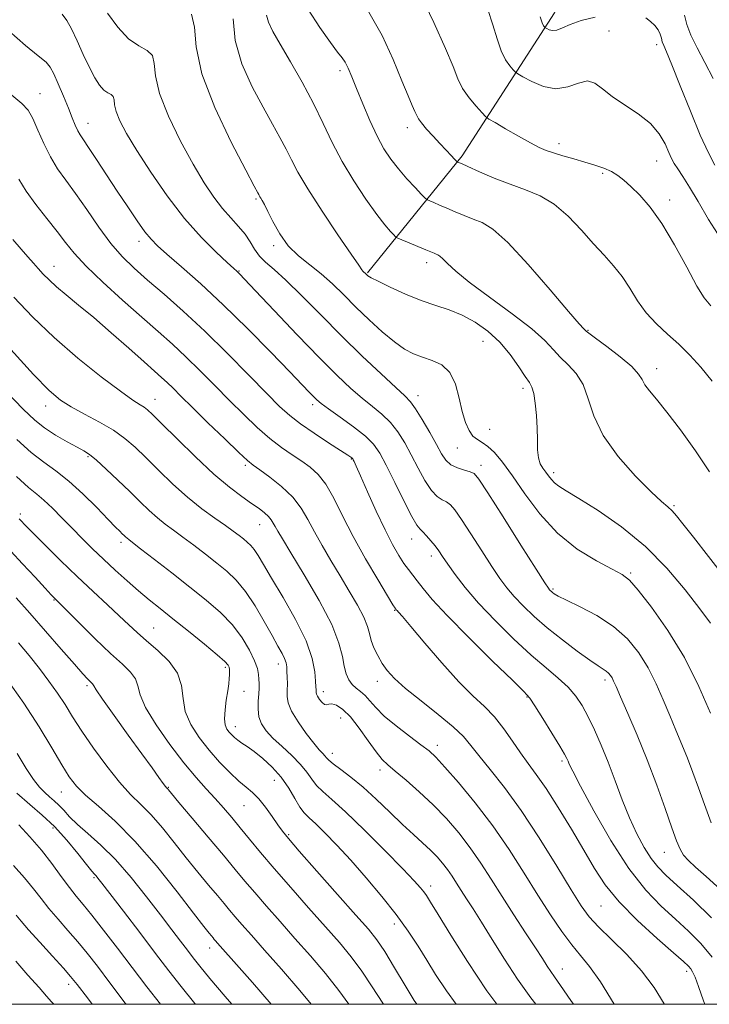
# Model space of a CAD drawing. Extents: x 2119800 to 2122700, y 294800 to 297700.
# Drawn here: x 2121724 to 2121888, y 295000 to 295235 of the extents above; entities that cross this region are included whole.
import ezdxf

# ---------------------------------------------------------------- set-up
doc = ezdxf.new("R2010")
doc.units = 0
doc.header["$MEASUREMENT"] = 0
for name, color, linetype, lineweight in [('BREAKLINE DTM HARD', 7, 'Continuous', 0), ('CONTOUR INDEX', 41, 'Continuous', 13), ('CONTOUR INTERMEDIATE', 44, 'Continuous', 0), ('GRID LINE', 7, 'Continuous', 0), ('SPOT ELEVATION DTM', 2, 'Continuous', 13)]:
    doc.layers.add(name, color=color, linetype=linetype, lineweight=lineweight)

msp = doc.modelspace()

# ---------------------------------------------------------------- linework, layer by layer
at = {"layer": 'BREAKLINE DTM HARD'}
msp.add_polyline3d([(2121806.81, 295174.87, 883.87), (2121829.38, 295202.81, 877.69), (2121851.49, 295237, 871.35), (2121867.85, 295266.75, 865.57), (2121887.44, 295285.68, 855.09)], dxfattribs=at)
at = {"layer": 'CONTOUR INDEX', "flags": 128}
for points, elevation in [([(2121891.122, 295027.421), (2121887.688, 295030.535), (2121885.167, 295032.789), (2121883.47, 295034.385), (2121882.333, 295035.691), (2121881.486, 295037.098), (2121880.649, 295039.104), (2121879.534, 295042.227), (2121877.928, 295046.802), (2121875.905, 295052.409), (2121873.612, 295058.443), (2121871.221, 295064.314), (2121869.002, 295069.499), (2121867.255, 295073.491), (2121866.18, 295075.961), (2121865.598, 295077.285), (2121865.237, 295078.016), (2121864.862, 295078.614), (2121864.408, 295079.165), (2121863.849, 295079.661), (2121863.11, 295080.152), (2121861.907, 295080.909), (2121859.905, 295082.258), (2121856.919, 295084.411), (2121853.353, 295087.113), (2121849.761, 295089.992), (2121846.604, 295092.733), (2121843.958, 295095.248), (2121841.807, 295097.506), (2121840.075, 295099.558), (2121838.441, 295101.788), (2121836.525, 295104.66), (2121834.094, 295108.424), (2121831.5, 295112.457), (2121829.24, 295115.919), (2121827.675, 295118.18), (2121826.606, 295119.443), (2121825.696, 295120.122), (2121824.663, 295120.632), (2121823.455, 295121.391), (2121822.072, 295122.823), (2121820.53, 295125.2), (2121818.901, 295128.199), (2121817.269, 295131.351), (2121815.684, 295134.263), (2121814.062, 295136.851), (2121812.283, 295139.111), (2121810.255, 295141.076), (2121807.988, 295142.932), (2121805.521, 295144.904), (2121802.819, 295147.246), (2121799.555, 295150.334), (2121795.335, 295154.571), (2121790.022, 295160.079), (2121784.535, 295165.849), (2121780.053, 295170.591), (2121777.441, 295173.355), (2121776.295, 295174.56), (2121775.893, 295174.965), (2121775.564, 295175.269), (2121774.84, 295175.925), (2121773.298, 295177.324), (2121770.651, 295179.783), (2121767.134, 295183.322), (2121763.113, 295187.888), (2121758.954, 295193.312), (2121755.025, 295198.966), (2121751.696, 295204.106), (2121749.252, 295208.154), (2121747.643, 295211.179), (2121746.736, 295213.416), (2121746.37, 295215.074), (2121746.254, 295216.25), (2121746.07, 295217.015), (2121745.57, 295217.48), (2121744.789, 295217.897), (2121743.837, 295218.559), (2121742.795, 295219.72), (2121741.647, 295221.49), (2121740.35, 295223.944), (2121738.897, 295227.044), (2121737.416, 295230.317), (2121736.068, 295233.178), (2121734.939, 295235.21), (2121733.817, 295236.68)], 890), ([(2121888.511, 295127.289), (2121885.16, 295132.3), (2121881.562, 295137.308), (2121878.301, 295141.598), (2121875.839, 295144.645), (2121874.147, 295146.677), (2121873.077, 295148.109), (2121872.398, 295149.338), (2121871.565, 295150.684), (2121869.954, 295152.447), (2121867.2, 295154.783), (2121863.984, 295157.257), (2121861.247, 295159.289), (2121859.69, 295160.455), (2121859.049, 295160.956), (2121858.822, 295161.147), (2121858.474, 295161.467), (2121857.358, 295162.688), (2121854.799, 295165.664), (2121850.439, 295170.82), (2121845.198, 295176.879), (2121840.315, 295182.132), (2121836.726, 295185.309), (2121834.157, 295186.869), (2121832.03, 295187.707), (2121829.889, 295188.552), (2121827.751, 295189.464), (2121825.753, 295190.338), (2121824.023, 295191.083), (2121822.64, 295191.665), (2121821.676, 295192.064), (2121821.116, 295192.323), (2121820.612, 295192.728), (2121819.734, 295193.623), (2121818.183, 295195.245), (2121816.202, 295197.382), (2121814.164, 295199.711), (2121812.357, 295202.019), (2121810.715, 295204.526), (2121809.081, 295207.56), (2121807.357, 295211.296), (2121805.669, 295215.284), (2121804.197, 295218.922), (2121803.07, 295221.734), (2121802.208, 295223.769), (2121801.478, 295225.206), (2121800.718, 295226.303), (2121799.639, 295227.648), (2121797.926, 295229.908), (2121795.427, 295233.496), (2121792.659, 295237.808)], 880), ([(2121889.413, 295221.293), (2121887.41, 295225.189), (2121885.543, 295228.653), (2121884.063, 295231.657), (2121883.13, 295234.214), (2121882.559, 295236.502)], 870), ([(2121865.745, 295000), (2121865.705, 295000.069), (2121862.456, 295005.339), (2121859.858, 295009.008), (2121857.696, 295011.64), (2121855.585, 295014.183), (2121853.206, 295017.412), (2121850.511, 295021.415), (2121847.52, 295026.108), (2121844.245, 295031.377), (2121840.662, 295036.99), (2121836.742, 295042.687), (2121832.551, 295048.17), (2121828.552, 295053.004), (2121825.305, 295056.717), (2121823.143, 295059.046), (2121821.498, 295060.566), (2121819.572, 295062.061), (2121816.818, 295064.118), (2121813.672, 295066.537), (2121810.816, 295068.921), (2121808.764, 295070.945), (2121807.348, 295072.566), (2121806.233, 295073.815), (2121805.149, 295074.751), (2121804.094, 295075.55), (2121803.134, 295076.418), (2121802.324, 295077.534), (2121801.676, 295078.982), (2121801.194, 295080.819), (2121800.786, 295083.159), (2121799.987, 295086.341), (2121798.238, 295090.765), (2121795.234, 295096.548), (2121791.674, 295102.691), (2121788.508, 295107.917), (2121786.46, 295111.277), (2121785.345, 295113.139), (2121784.746, 295114.2), (2121784.297, 295115.05), (2121783.815, 295115.847), (2121783.165, 295116.642), (2121782.22, 295117.496), (2121780.893, 295118.497), (2121779.106, 295119.745), (2121776.777, 295121.366), (2121773.809, 295123.608), (2121770.101, 295126.745), (2121765.705, 295130.85), (2121761.289, 295135.184), (2121757.677, 295138.806), (2121755.454, 295141.024), (2121754.251, 295142.147), (2121753.458, 295142.733), (2121752.481, 295143.329), (2121750.766, 295144.439), (2121747.773, 295146.554), (2121743.191, 295150.001), (2121737.626, 295154.446), (2121731.914, 295159.39), (2121726.752, 295164.374), (2121722.284, 295169.093)], 900), ([(2121818.546, 295000), (2121817.94, 295000.93), (2121815.798, 295004.507), (2121813.28, 295008.739), (2121810.92, 295012.594), (2121809.025, 295015.401), (2121807.002, 295017.934), (2121804.029, 295021.326), (2121799.631, 295026.29), (2121794.706, 295031.854), (2121790.494, 295036.623), (2121787.899, 295039.6), (2121786.459, 295041.36), (2121785.377, 295042.876), (2121784.02, 295044.878), (2121782.431, 295047.132), (2121780.821, 295049.161), (2121779.329, 295050.646), (2121777.81, 295051.89), (2121776.047, 295053.352), (2121773.892, 295055.387), (2121771.467, 295057.922), (2121768.961, 295060.777), (2121766.581, 295063.795), (2121764.59, 295066.897), (2121763.268, 295070.026), (2121762.721, 295073.13), (2121762.359, 295076.178), (2121761.419, 295079.142), (2121759.376, 295081.983), (2121756.665, 295084.609), (2121753.959, 295086.913), (2121751.743, 295088.863), (2121749.743, 295090.727), (2121747.495, 295092.849), (2121744.642, 295095.499), (2121741.235, 295098.664), (2121737.432, 295102.26), (2121733.447, 295106.128), (2121729.727, 295109.807), (2121726.776, 295112.764), (2121724.951, 295114.616), (2121724.011, 295115.589), (2121723.566, 295116.063)], 910), ([(2121774.403, 295000), (2121772.808, 295001.872), (2121769.165, 295006.187), (2121766.725, 295009.14), (2121765.13, 295011.149), (2121763.774, 295012.921), (2121762.133, 295015.069), (2121760.017, 295017.836), (2121757.319, 295021.37), (2121754.002, 295025.691), (2121750.315, 295030.307), (2121746.579, 295034.597), (2121743.084, 295038.076), (2121740.005, 295040.814), (2121737.486, 295043.013), (2121735.611, 295044.849), (2121734.211, 295046.381), (2121733.056, 295047.635), (2121731.95, 295048.665), (2121730.835, 295049.608), (2121729.686, 295050.629), (2121728.46, 295051.91), (2121727.034, 295053.724), (2121725.265, 295056.365), (2121723.056, 295059.997)], 920), ([(2121731.87, 295000), (2121731.325, 295000.594), (2121730.136, 295001.936), (2121728.319, 295004.004), (2121725.681, 295006.994), (2121722.748, 295010.313)], 930)]:
    msp.add_lwpolyline(points, dxfattribs=dict(at, elevation=elevation))
at = {"layer": 'CONTOUR INTERMEDIATE', "flags": 128}
for points, elevation in [([(2121888.812, 295166.959), (2121887.26, 295168.875), (2121885.5, 295171.712), (2121883.07, 295176.189), (2121880.166, 295181.542), (2121877.147, 295186.639), (2121874.326, 295190.586), (2121871.83, 295193.438), (2121869.738, 295195.492), (2121868.069, 295197.015), (2121866.609, 295198.167), (2121865.08, 295199.083), (2121863.258, 295199.881), (2121861.121, 295200.623), (2121858.699, 295201.355), (2121856.066, 295202.109), (2121853.476, 295202.85), (2121851.23, 295203.526), (2121849.487, 295204.136), (2121847.841, 295204.873), (2121845.748, 295205.979), (2121842.882, 295207.579), (2121839.797, 295209.332), (2121837.268, 295210.78), (2121835.823, 295211.63), (2121835.02, 295212.24), (2121834.168, 295213.134), (2121832.767, 295214.696), (2121831.072, 295216.749), (2121829.527, 295218.977), (2121828.399, 295221.25), (2121827.248, 295224.173), (2121825.456, 295228.536), (2121822.655, 295234.716), (2121819.472, 295241.433)], 876), ([(2121888.89, 295043.369), (2121887.274, 295047.749), (2121885.86, 295051.738), (2121884.544, 295055.387), (2121883.242, 295058.815), (2121881.887, 295062.145), (2121880.47, 295065.505), (2121878.998, 295069.022), (2121877.461, 295072.777), (2121875.782, 295076.643), (2121873.869, 295080.447), (2121871.621, 295084.033), (2121868.896, 295087.338), (2121865.546, 295090.317), (2121861.572, 295092.919), (2121857.58, 295095.056), (2121854.328, 295096.634), (2121852.368, 295097.609), (2121851.421, 295098.142), (2121851.006, 295098.445), (2121850.719, 295098.694), (2121850.478, 295098.923), (2121850.282, 295099.128), (2121850.024, 295099.473), (2121849.172, 295100.786), (2121847.088, 295104.062), (2121843.448, 295109.799), (2121839.182, 295116.523), (2121835.533, 295122.262), (2121833.397, 295125.543), (2121832.283, 295126.889), (2121831.35, 295127.319), (2121829.963, 295127.692), (2121828.3, 295128.23), (2121826.742, 295128.995), (2121825.551, 295130.068), (2121824.512, 295131.614), (2121823.288, 295133.819), (2121821.66, 295136.724), (2121819.872, 295139.803), (2121818.282, 295142.387), (2121817.075, 295144.066), (2121815.729, 295145.46), (2121813.546, 295147.451), (2121810.036, 295150.696), (2121805.53, 295154.969), (2121800.566, 295159.822), (2121795.644, 295164.798), (2121791.122, 295169.408), (2121787.324, 295173.154), (2121784.477, 295175.71), (2121782.438, 295177.443), (2121780.969, 295178.896), (2121779.829, 295180.502), (2121778.774, 295182.275), (2121777.556, 295184.122), (2121775.991, 295185.989), (2121774.146, 295187.983), (2121772.149, 295190.252), (2121770.078, 295192.967), (2121767.811, 295196.397), (2121765.175, 295200.833), (2121762.136, 295206.369), (2121759.218, 295212.303), (2121757.085, 295217.734), (2121756.154, 295221.941), (2121755.86, 295224.926), (2121755.393, 295226.87), (2121754.123, 295228.048), (2121752.142, 295229.108), (2121749.724, 295230.787), (2121747.148, 295233.571), (2121744.716, 295236.923)], 888), ([(2121888.741, 295069.592), (2121885.965, 295076.002), (2121882.502, 295082.877), (2121878.535, 295089.381), (2121874.63, 295094.937), (2121871.447, 295099.034), (2121869.367, 295101.404), (2121867.652, 295102.749), (2121865.285, 295104.013), (2121861.548, 295105.986), (2121856.922, 295108.848), (2121852.184, 295112.626), (2121847.981, 295117.222), (2121844.416, 295122.041), (2121841.461, 295126.363), (2121839.07, 295129.624), (2121837.141, 295131.884), (2121835.556, 295133.355), (2121834.209, 295134.278), (2121833.04, 295134.989), (2121832.002, 295135.853), (2121831.057, 295137.185), (2121830.2, 295139.107), (2121829.434, 295141.695), (2121828.717, 295144.906), (2121827.829, 295148.227), (2121826.5, 295151.029), (2121824.566, 295152.854), (2121822.26, 295153.941), (2121819.919, 295154.7), (2121817.776, 295155.513), (2121815.641, 295156.652), (2121813.224, 295158.358), (2121810.33, 295160.779), (2121807.163, 295163.673), (2121804.026, 295166.701), (2121801.143, 295169.578), (2121798.437, 295172.225), (2121795.752, 295174.616), (2121792.992, 295176.776), (2121790.293, 295178.93), (2121787.85, 295181.358), (2121785.82, 295184.206), (2121784.215, 295187.107), (2121783.011, 295189.563), (2121782.172, 295191.202), (2121781.624, 295192.164), (2121781.283, 295192.711), (2121781.07, 295193.075), (2121780.93, 295193.345), (2121780.814, 295193.58), (2121780.584, 295194.011), (2121779.746, 295195.577), (2121777.718, 295199.394), (2121774.233, 295206.095), (2121770.29, 295214.383), (2121767.207, 295222.479), (2121765.871, 295228.935), (2121765.458, 295233.618), (2121764.716, 295236.725)], 886), ([(2121892.421, 295101.719), (2121888.309, 295107.026), (2121884.648, 295111.693), (2121882.154, 295114.879), (2121880.607, 295116.813), (2121879.555, 295117.988), (2121878.535, 295118.921), (2121877.042, 295120.225), (2121874.564, 295122.538), (2121870.847, 295126.278), (2121866.678, 295130.983), (2121863.109, 295135.972), (2121860.886, 295140.654), (2121859.549, 295144.783), (2121858.339, 295148.205), (2121856.679, 295150.837), (2121854.735, 295152.9), (2121852.858, 295154.69), (2121851.21, 295156.505), (2121849.201, 295158.662), (2121846.053, 295161.479), (2121841.325, 295165.111), (2121835.93, 295169.051), (2121831.123, 295172.625), (2121827.862, 295175.303), (2121825.933, 295177.121), (2121824.831, 295178.258), (2121824.113, 295178.894), (2121823.599, 295179.206), (2121823.174, 295179.373), (2121822.701, 295179.561), (2121821.957, 295179.874), (2121820.699, 295180.403), (2121818.817, 295181.185), (2121816.734, 295182.047), (2121815.005, 295182.761), (2121814.023, 295183.18), (2121813.517, 295183.483), (2121813.055, 295183.932), (2121812.256, 295184.788), (2121810.947, 295186.33), (2121809.011, 295188.837), (2121806.42, 295192.463), (2121803.516, 295196.848), (2121800.734, 295201.504), (2121798.375, 295206.06), (2121796.213, 295210.613), (2121793.889, 295215.373), (2121791.176, 295220.425), (2121788.381, 295225.329), (2121785.944, 295229.521), (2121784.211, 295232.593), (2121783.148, 295234.773), (2121782.627, 295236.451)], 882), ([(2121889.136, 295148.98), (2121886.398, 295152.296), (2121883.786, 295155.191), (2121881.168, 295157.795), (2121878.465, 295160.244), (2121875.808, 295162.695), (2121873.383, 295165.313), (2121871.312, 295168.195), (2121869.456, 295171.171), (2121867.614, 295174.006), (2121865.607, 295176.557), (2121863.352, 295179.06), (2121860.79, 295181.844), (2121857.89, 295185.096), (2121854.732, 295188.419), (2121851.423, 295191.274), (2121848.042, 295193.284), (2121844.552, 295194.726), (2121840.887, 295196.04), (2121837.077, 295197.543), (2121833.545, 295199.054), (2121830.808, 295200.274), (2121829.228, 295200.981), (2121828.546, 295201.282), (2121828.346, 295201.368), (2121828.253, 295201.421), (2121828.061, 295201.605), (2121827.605, 295202.076), (2121826.762, 295202.954), (2121825.569, 295204.207), (2121824.105, 295205.764), (2121822.479, 295207.524), (2121820.922, 295209.258), (2121819.695, 295210.707), (2121818.969, 295211.71), (2121818.547, 295212.512), (2121818.142, 295213.456), (2121817.496, 295214.895), (2121816.474, 295217.215), (2121814.97, 295220.812), (2121812.901, 295225.855), (2121810.265, 295231.626), (2121807.079, 295237.181)], 878), ([(2121891.14, 295183.171), (2121888.289, 295187.628), (2121885.796, 295191.902), (2121883.74, 295195.319), (2121882.12, 295197.868), (2121880.915, 295199.707), (2121880.075, 295201.035), (2121879.426, 295202.22), (2121878.765, 295203.674), (2121877.878, 295205.691), (2121876.517, 295208.089), (2121874.427, 295210.57), (2121871.498, 295212.892), (2121868.216, 295215.035), (2121865.217, 295217.038), (2121862.953, 295218.869), (2121861.149, 295220.228), (2121859.349, 295220.745), (2121857.187, 295220.249), (2121854.649, 295219.361), (2121851.811, 295218.9), (2121848.809, 295219.443), (2121846.025, 295220.606), (2121843.898, 295221.763), (2121842.714, 295222.454), (2121842.123, 295222.879), (2121841.618, 295223.399), (2121840.81, 295224.335), (2121839.775, 295225.824), (2121838.708, 295227.96), (2121837.74, 295230.787), (2121836.75, 295234.152), (2121835.558, 295237.851)], 874), ([(2121861.22, 295236.001), (2121857.809, 295235.187), (2121855.224, 295234.262), (2121853.378, 295233.421), (2121852.027, 295232.882), (2121850.968, 295232.789), (2121850.166, 295232.991), (2121849.628, 295233.263), (2121849.337, 295233.432), (2121849.192, 295233.536), (2121849.069, 295233.664), (2121848.86, 295233.94), (2121848.536, 295234.631), (2121848.084, 295236.039)], 872), ([(2121889.791, 295200.599), (2121888.262, 295203.541), (2121886.305, 295207.805), (2121883.932, 295213.502), (2121881.51, 295219.564), (2121879.495, 295224.632), (2121878.227, 295227.71), (2121877.561, 295229.261), (2121877.237, 295230.118), (2121877.012, 295230.965), (2121876.723, 295231.915), (2121876.229, 295232.933), (2121875.429, 295233.977), (2121874.402, 295234.972), (2121873.267, 295235.832)], 872), ([(2121888.762, 295091.085), (2121886.16, 295094.563), (2121882.685, 295099.097), (2121878.351, 295104.268), (2121873.229, 295109.467), (2121867.517, 295114.15), (2121861.932, 295118.05), (2121857.32, 295120.963), (2121854.293, 295122.796), (2121852.536, 295123.877), (2121851.504, 295124.646), (2121850.726, 295125.457), (2121850.046, 295126.341), (2121849.386, 295127.247), (2121848.7, 295128.164), (2121848.076, 295129.238), (2121847.634, 295130.654), (2121847.449, 295132.557), (2121847.409, 295134.928), (2121847.357, 295137.706), (2121847.172, 295140.763), (2121846.872, 295143.696), (2121846.509, 295146.035), (2121846.094, 295147.506), (2121845.478, 295148.621), (2121844.469, 295150.091), (2121842.92, 295152.425), (2121840.865, 295155.326), (2121838.385, 295158.296), (2121835.57, 295160.915), (2121832.543, 295163.079), (2121829.44, 295164.763), (2121826.343, 295166.001), (2121823.135, 295167.057), (2121819.648, 295168.255), (2121815.842, 295169.805), (2121812.198, 295171.458), (2121809.324, 295172.85), (2121807.654, 295173.71), (2121806.91, 295174.149), (2121806.64, 295174.371), (2121806.464, 295174.547), (2121806.299, 295174.709), (2121806.135, 295174.855), (2121805.967, 295174.986), (2121805.802, 295175.118), (2121805.653, 295175.266), (2121805.438, 295175.572), (2121804.703, 295176.674), (2121802.901, 295179.335), (2121799.739, 295183.97), (2121795.948, 295189.605), (2121792.514, 295194.921), (2121790.169, 295198.92), (2121788.627, 295201.898), (2121787.351, 295204.477), (2121785.88, 295207.218), (2121784.064, 295210.453), (2121781.831, 295214.458), (2121779.23, 295219.379), (2121776.787, 295224.864), (2121775.144, 295230.43), (2121774.736, 295235.619)], 884), ([(2121888.999, 295020.687), (2121884.66, 295024.887), (2121880.819, 295028.404), (2121878.066, 295030.907), (2121876.134, 295032.842), (2121874.54, 295034.854), (2121872.89, 295037.465), (2121871.156, 295040.727), (2121869.397, 295044.572), (2121867.663, 295048.893), (2121865.957, 295053.427), (2121864.275, 295057.871), (2121862.617, 295061.964), (2121861.012, 295065.613), (2121859.494, 295068.766), (2121858.059, 295071.411), (2121856.534, 295073.696), (2121854.705, 295075.806), (2121852.384, 295077.947), (2121849.476, 295080.404), (2121845.909, 295083.481), (2121841.716, 295087.347), (2121837.341, 295091.645), (2121833.332, 295095.884), (2121830.125, 295099.643), (2121827.71, 295102.789), (2121825.962, 295105.259), (2121824.74, 295107.049), (2121823.818, 295108.391), (2121822.948, 295109.577), (2121821.953, 295110.817), (2121820.929, 295111.997), (2121820.041, 295112.926), (2121819.364, 295113.571), (2121818.61, 295114.553), (2121817.402, 295116.651), (2121815.51, 295120.331), (2121813.291, 295124.784), (2121811.25, 295128.883), (2121809.708, 295131.801), (2121808.252, 295133.899), (2121806.283, 295135.834), (2121803.434, 295138.085), (2121800.248, 295140.403), (2121797.496, 295142.357), (2121795.743, 295143.646), (2121794.719, 295144.492), (2121793.947, 295145.245), (2121792.944, 295146.286), (2121791.204, 295148.105), (2121788.216, 295151.222), (2121783.681, 295155.923), (2121778.139, 295161.562), (2121772.343, 295167.258), (2121766.969, 295172.257), (2121762.387, 295176.322), (2121758.89, 295179.34), (2121756.616, 295181.336), (2121755.077, 295182.886), (2121753.632, 295184.701), (2121751.77, 295187.327), (2121749.513, 295190.659), (2121747.015, 295194.428), (2121744.453, 295198.333), (2121742.079, 295201.951), (2121740.17, 295204.827), (2121738.911, 295206.671), (2121738.13, 295207.838), (2121737.565, 295208.847), (2121736.983, 295210.147), (2121736.268, 295211.906), (2121735.335, 295214.224), (2121734.152, 295217.087), (2121732.903, 295220.026), (2121731.826, 295222.462), (2121731.017, 295224.027), (2121729.997, 295225.22), (2121728.145, 295226.753), (2121725.046, 295229.217), (2121721.111, 295232.714)], 892), ([(2121889.129, 295011.259), (2121886.42, 295014.561), (2121883.509, 295017.501), (2121880.368, 295020.351), (2121876.967, 295023.431), (2121873.267, 295027.269), (2121869.222, 295032.443), (2121864.904, 295039.176), (2121860.837, 295046.268), (2121857.662, 295052.16), (2121855.825, 295055.705), (2121855.01, 295057.394), (2121854.705, 295058.131), (2121854.439, 295058.746), (2121853.879, 295059.79), (2121852.729, 295061.742), (2121850.843, 295064.842), (2121848.67, 295068.362), (2121846.811, 295071.334), (2121845.578, 295073.166), (2121844.147, 295074.775), (2121841.405, 295077.454), (2121836.67, 295082.056), (2121830.978, 295087.667), (2121825.793, 295092.936), (2121822.239, 295096.807), (2121820.068, 295099.422), (2121818.693, 295101.221), (2121817.6, 295102.618), (2121816.582, 295103.918), (2121815.51, 295105.4), (2121814.265, 295107.332), (2121812.774, 295109.947), (2121810.979, 295113.466), (2121808.893, 295117.913), (2121806.819, 295122.525), (2121805.131, 295126.342), (2121804.103, 295128.654), (2121803.604, 295129.752), (2121803.402, 295130.174), (2121803.294, 295130.382), (2121803.204, 295130.513), (2121803.085, 295130.625), (2121802.827, 295130.812), (2121802.062, 295131.314), (2121800.361, 295132.406), (2121797.492, 295134.244), (2121794.034, 295136.508), (2121790.768, 295138.757), (2121788.206, 295140.737), (2121785.8, 295142.933), (2121782.737, 295146.018), (2121778.441, 295150.428), (2121773.288, 295155.652), (2121767.893, 295160.94), (2121762.791, 295165.673), (2121758.199, 295169.74), (2121754.253, 295173.157), (2121751.011, 295176.026), (2121748.204, 295178.776), (2121745.487, 295181.925), (2121742.609, 295185.799), (2121739.707, 295189.98), (2121737.018, 295193.86), (2121734.72, 295197.016), (2121732.763, 295199.756), (2121731.043, 295202.568), (2121729.475, 295205.774), (2121728.063, 295209.019), (2121726.83, 295211.779), (2121725.705, 295213.73), (2121724.232, 295215.355), (2121721.857, 295217.336)], 894), ([(2121887.379, 295000), (2121887.09, 295000.839), (2121885.895, 295004.259), (2121885.053, 295006.495), (2121884.485, 295007.756), (2121884.038, 295008.477), (2121883.488, 295009.112), (2121882.313, 295010.2), (2121879.917, 295012.298), (2121875.98, 295015.749), (2121871.288, 295020.05), (2121866.904, 295024.48), (2121863.603, 295028.524), (2121861.014, 295032.473), (2121858.481, 295036.82), (2121855.527, 295041.852), (2121852.389, 295047.019), (2121849.489, 295051.567), (2121847.13, 295054.967), (2121845.166, 295057.607), (2121843.334, 295060.104), (2121841.414, 295062.919), (2121839.356, 295065.888), (2121837.148, 295068.689), (2121834.748, 295071.159), (2121831.967, 295073.765), (2121828.584, 295077.132), (2121824.544, 295081.599), (2121820.468, 295086.359), (2121817.144, 295090.321), (2121815.148, 295092.676), (2121814.213, 295093.742), (2121813.859, 295094.119), (2121813.682, 295094.311), (2121813.575, 295094.439), (2121813.509, 295094.525), (2121813.392, 295094.7), (2121812.884, 295095.523), (2121811.587, 295097.659), (2121809.265, 295101.524), (2121806.336, 295106.534), (2121803.382, 295111.858), (2121800.86, 295116.77), (2121798.73, 295120.984), (2121796.827, 295124.32), (2121794.998, 295126.696), (2121793.122, 295128.407), (2121791.091, 295129.847), (2121788.816, 295131.365), (2121786.282, 295133.136), (2121783.497, 295135.295), (2121780.473, 295137.935), (2121777.243, 295140.99), (2121773.847, 295144.357), (2121770.339, 295147.911), (2121766.823, 295151.461), (2121763.42, 295154.796), (2121760.167, 295157.812), (2121756.776, 295160.821), (2121752.874, 295164.242), (2121748.282, 295168.323), (2121743.586, 295172.615), (2121739.563, 295176.498), (2121736.745, 295179.545), (2121734.678, 295182.111), (2121732.664, 295184.744), (2121730.198, 295187.841), (2121727.558, 295191.19), (2121725.218, 295194.427), (2121723.49, 295197.285)], 896), ([(2121877.705, 295000), (2121877.648, 295000.114), (2121875.271, 295004.025), (2121872.295, 295008.002), (2121868.744, 295011.897), (2121865.108, 295015.482), (2121861.992, 295018.508), (2121859.767, 295020.937), (2121857.863, 295023.564), (2121855.473, 295027.391), (2121852.022, 295033.061), (2121847.846, 295039.769), (2121843.513, 295046.347), (2121839.521, 295051.845), (2121836.105, 295056.173), (2121833.433, 295059.458), (2121831.514, 295061.902), (2121829.725, 295064.004), (2121827.284, 295066.34), (2121823.693, 295069.298), (2121819.581, 295072.536), (2121815.862, 295075.525), (2121813.228, 295077.878), (2121811.499, 295079.77), (2121810.272, 295081.515), (2121809.226, 295083.353), (2121808.346, 295085.226), (2121807.696, 295086.998), (2121807.272, 295088.615), (2121806.8, 295090.341), (2121805.937, 295092.521), (2121804.438, 295095.397), (2121802.456, 295098.8), (2121800.243, 295102.458), (2121798.027, 295106.126), (2121795.945, 295109.662), (2121794.111, 295112.951), (2121792.553, 295115.915), (2121790.964, 295118.635), (2121788.948, 295121.233), (2121786.285, 295123.765), (2121783.437, 295126.033), (2121781.04, 295127.775), (2121779.474, 295128.905), (2121778.103, 295130.035), (2121776.035, 295131.955), (2121772.683, 295135.169), (2121768.679, 295139.052), (2121764.958, 295142.695), (2121762.237, 295145.394), (2121760.358, 295147.271), (2121758.947, 295148.653), (2121757.614, 295149.887), (2121755.917, 295151.396), (2121753.399, 295153.622), (2121749.79, 295156.828), (2121745.563, 295160.559), (2121741.374, 295164.178), (2121737.766, 295167.182), (2121734.816, 295169.585), (2121732.486, 295171.533), (2121730.713, 295173.163), (2121729.33, 295174.583), (2121728.148, 295175.893), (2121726.982, 295177.208), (2121725.671, 295178.701), (2121724.062, 295180.563), (2121722.091, 295182.88)], 898), ([(2121856.006, 295000), (2121855.385, 295000.923), (2121852.913, 295004.524), (2121851.485, 295006.543), (2121850.579, 295007.827), (2121849.712, 295009.141), (2121848.577, 295010.917), (2121846.911, 295013.504), (2121844.554, 295017.109), (2121841.773, 295021.369), (2121838.939, 295025.774), (2121836.332, 295029.915), (2121833.86, 295033.778), (2121831.338, 295037.444), (2121828.613, 295040.983), (2121825.662, 295044.401), (2121822.494, 295047.693), (2121819.179, 295050.814), (2121816.036, 295053.573), (2121813.444, 295055.744), (2121811.64, 295057.243), (2121810.268, 295058.561), (2121808.832, 295060.336), (2121806.962, 295062.977), (2121804.825, 295066.002), (2121802.716, 295068.7), (2121800.887, 295070.515), (2121799.409, 295071.496), (2121798.305, 295071.848), (2121797.565, 295071.791), (2121797.038, 295071.626), (2121796.54, 295071.672), (2121795.939, 295072.151), (2121795.323, 295072.893), (2121794.835, 295073.631), (2121794.578, 295074.158), (2121794.497, 295074.518), (2121794.496, 295074.812), (2121794.494, 295075.177), (2121794.466, 295075.88), (2121794.397, 295077.219), (2121794.213, 295079.449), (2121793.584, 295082.65), (2121792.121, 295086.86), (2121789.619, 295091.965), (2121786.627, 295097.256), (2121783.88, 295101.871), (2121781.939, 295105.158), (2121780.667, 295107.305), (2121779.749, 295108.704), (2121778.917, 295109.71), (2121778.072, 295110.509), (2121777.16, 295111.25), (2121776.103, 295112.072), (2121774.726, 295113.101), (2121772.832, 295114.453), (2121770.287, 295116.233), (2121767.221, 295118.476), (2121763.827, 295121.203), (2121760.306, 295124.369), (2121756.894, 295127.659), (2121753.835, 295130.691), (2121751.256, 295133.187), (2121748.822, 295135.285), (2121746.082, 295137.225), (2121742.751, 295139.188), (2121739.211, 295141.105), (2121736.013, 295142.848), (2121733.447, 295144.468), (2121730.778, 295146.73), (2121727.009, 295150.579), (2121721.553, 295156.521)], 902), ([(2121846.984, 295000), (2121845.83, 295001.558), (2121842.662, 295006.02), (2121839.522, 295010.78), (2121836.575, 295015.472), (2121834.024, 295019.598), (2121832.017, 295022.792), (2121830.458, 295025.225), (2121829.191, 295027.2), (2121828.074, 295028.975), (2121827.014, 295030.63), (2121825.933, 295032.202), (2121824.754, 295033.728), (2121823.41, 295035.26), (2121821.836, 295036.853), (2121819.969, 295038.579), (2121817.755, 295040.575), (2121815.141, 295042.997), (2121812.124, 295045.91), (2121808.903, 295049.015), (2121805.726, 295051.923), (2121802.829, 295054.315), (2121800.401, 295056.158), (2121798.615, 295057.488), (2121797.564, 295058.367), (2121797.005, 295058.949), (2121796.613, 295059.412), (2121796.091, 295059.954), (2121795.255, 295060.853), (2121793.95, 295062.406), (2121792.132, 295064.766), (2121790.195, 295067.515), (2121788.644, 295070.088), (2121787.845, 295072.069), (2121787.617, 295073.622), (2121787.638, 295075.059), (2121787.646, 295076.608), (2121787.609, 295078.171), (2121787.555, 295079.566), (2121787.49, 295080.676), (2121787.336, 295081.634), (2121786.997, 295082.637), (2121786.379, 295083.891), (2121785.402, 295085.644), (2121783.99, 295088.154), (2121782.116, 295091.527), (2121779.938, 295095.263), (2121777.665, 295098.711), (2121775.445, 295101.392), (2121773.192, 295103.525), (2121770.76, 295105.499), (2121768.07, 295107.606), (2121765.304, 295109.738), (2121762.71, 295111.69), (2121760.467, 295113.324), (2121758.479, 295114.793), (2121756.583, 295116.315), (2121754.62, 295118.083), (2121752.464, 295120.159), (2121749.993, 295122.576), (2121747.181, 295125.29), (2121744.377, 295127.937), (2121742.024, 295130.077), (2121740.392, 295131.422), (2121739.055, 295132.302), (2121737.414, 295133.201), (2121735.055, 295134.49), (2121732.292, 295136.092), (2121729.626, 295137.817), (2121727.303, 295139.653), (2121724.564, 295142.293), (2121720.396, 295146.61)], 904), ([(2121837.669, 295000), (2121835.342, 295003.225), (2121830.666, 295010.21), (2121826.676, 295016.533), (2121823.683, 295021.438), (2121821.867, 295024.423), (2121820.879, 295025.993), (2121820.236, 295026.903), (2121819.447, 295027.878), (2121817.969, 295029.508), (2121815.253, 295032.35), (2121811.021, 295036.678), (2121806.092, 295041.618), (2121801.563, 295046.012), (2121798.279, 295048.997), (2121796.096, 295050.896), (2121794.622, 295052.325), (2121793.475, 295053.805), (2121792.309, 295055.468), (2121790.79, 295057.353), (2121788.711, 295059.455), (2121786.373, 295061.619), (2121784.205, 295063.649), (2121782.556, 295065.414), (2121781.452, 295067.04), (2121780.837, 295068.722), (2121780.636, 295070.583), (2121780.691, 295072.478), (2121780.824, 295074.194), (2121780.892, 295075.578), (2121780.89, 295076.719), (2121780.848, 295077.763), (2121780.761, 295078.871), (2121780.476, 295080.258), (2121779.806, 295082.15), (2121778.595, 295084.685), (2121776.825, 295087.642), (2121774.508, 295090.711), (2121771.655, 295093.666), (2121768.272, 295096.614), (2121764.36, 295099.748), (2121760.037, 295103.139), (2121755.882, 295106.376), (2121752.588, 295108.926), (2121750.646, 295110.416), (2121749.737, 295111.11), (2121749.339, 295111.428), (2121749.01, 295111.723), (2121748.641, 295112.079), (2121748.202, 295112.507), (2121747.616, 295113.08), (2121746.599, 295114.098), (2121744.822, 295115.921), (2121742.092, 295118.734), (2121738.783, 295122.025), (2121735.406, 295125.105), (2121732.342, 295127.5), (2121729.44, 295129.58), (2121726.416, 295131.926), (2121723.03, 295135.004)], 906), ([(2121827.951, 295000), (2121825.652, 295003.218), (2121823.07, 295007.138), (2121820.977, 295010.52), (2121818.877, 295013.899), (2121816.506, 295017.491), (2121813.662, 295021.435), (2121810.233, 295025.781), (2121806.489, 295030.239), (2121802.791, 295034.434), (2121799.458, 295038.043), (2121796.635, 295040.958), (2121794.419, 295043.121), (2121792.845, 295044.574), (2121791.681, 295045.746), (2121790.63, 295047.162), (2121789.43, 295049.205), (2121787.969, 295051.688), (2121786.168, 295054.281), (2121784.015, 295056.692), (2121781.751, 295058.781), (2121779.679, 295060.446), (2121778.037, 295061.631), (2121776.785, 295062.466), (2121775.812, 295063.125), (2121775.022, 295063.759), (2121774.354, 295064.404), (2121773.76, 295065.072), (2121773.218, 295065.808), (2121772.806, 295066.803), (2121772.631, 295068.283), (2121772.755, 295070.363), (2121773.063, 295072.721), (2121773.399, 295074.923), (2121773.637, 295076.63), (2121773.774, 295077.878), (2121773.838, 295078.797), (2121773.852, 295079.507), (2121773.814, 295080.076), (2121773.715, 295080.564), (2121773.472, 295081.083), (2121772.688, 295081.957), (2121770.891, 295083.566), (2121767.816, 295086.125), (2121764.031, 295089.195), (2121760.308, 295092.173), (2121757.231, 295094.617), (2121754.615, 295096.718), (2121752.088, 295098.825), (2121749.364, 295101.205), (2121746.521, 295103.78), (2121743.727, 295106.39), (2121741.109, 295108.911), (2121738.628, 295111.369), (2121736.203, 295113.828), (2121733.792, 295116.301), (2121731.506, 295118.602), (2121729.497, 295120.495), (2121727.776, 295121.923), (2121725.803, 295123.546), (2121722.898, 295126.203)], 908), ([(2121810.638, 295000), (2121810.474, 295000.235), (2121807.95, 295004.146), (2121805.431, 295007.945), (2121802.881, 295011.369), (2121800.074, 295014.745), (2121796.739, 295018.545), (2121792.739, 295023.067), (2121788.483, 295027.903), (2121784.517, 295032.469), (2121781.259, 295036.311), (2121778.62, 295039.496), (2121776.385, 295042.218), (2121774.357, 295044.66), (2121772.407, 295046.944), (2121770.422, 295049.18), (2121768.285, 295051.516), (2121765.846, 295054.254), (2121762.949, 295057.74), (2121759.579, 295062.123), (2121756.287, 295066.793), (2121753.764, 295070.946), (2121752.465, 295073.983), (2121751.901, 295076.12), (2121751.345, 295077.778), (2121750.18, 295079.371), (2121748.221, 295081.286), (2121745.393, 295083.903), (2121741.769, 295087.394), (2121738.018, 295091.101), (2121734.961, 295094.154), (2121733.194, 295095.916), (2121732.43, 295096.669), (2121732.163, 295096.927), (2121731.905, 295097.186), (2121731.248, 295097.886), (2121729.803, 295099.452), (2121727.36, 295102.113), (2121724.406, 295105.326), (2121721.607, 295108.35)], 912), ([(2121802.3, 295000), (2121799.942, 295003.296), (2121796.737, 295007.337), (2121793.147, 295011.555), (2121789.449, 295015.763), (2121785.895, 295019.784), (2121782.647, 295023.474), (2121779.842, 295026.703), (2121777.505, 295029.459), (2121775.2, 295032.23), (2121772.38, 295035.625), (2121768.732, 295039.979), (2121764.899, 295044.536), (2121761.759, 295048.266), (2121759.959, 295050.411), (2121759.211, 295051.305), (2121758.996, 295051.557), (2121758.855, 295051.709), (2121758.573, 295052.056), (2121757.998, 295052.825), (2121756.971, 295054.245), (2121755.324, 295056.534), (2121752.883, 295059.908), (2121749.64, 295064.37), (2121746.24, 295069.063), (2121743.491, 295072.918), (2121741.982, 295075.148), (2121741.414, 295076.102), (2121741.271, 295076.415), (2121741.118, 295076.623), (2121740.856, 295076.879), (2121740.47, 295077.238), (2121739.882, 295077.822), (2121738.773, 295079.02), (2121736.761, 295081.288), (2121733.635, 295084.877), (2121729.865, 295089.216), (2121726.096, 295093.528), (2121722.828, 295097.203)], 914), ([(2121793.332, 295000), (2121790.592, 295003.305), (2121786.22, 295008.366), (2121782.159, 295012.982), (2121779.051, 295016.501), (2121776.81, 295019.046), (2121775.167, 295020.936), (2121773.846, 295022.494), (2121772.544, 295024.061), (2121770.949, 295025.979), (2121768.834, 295028.511), (2121766.293, 295031.579), (2121763.502, 295035.024), (2121760.628, 295038.658), (2121757.794, 295042.187), (2121755.117, 295045.288), (2121752.651, 295047.797), (2121750.206, 295050.186), (2121747.53, 295053.084), (2121744.481, 295056.903), (2121741.354, 295061.197), (2121738.552, 295065.303), (2121736.353, 295068.724), (2121734.531, 295071.64), (2121732.738, 295074.397), (2121730.693, 295077.274), (2121728.398, 295080.28), (2121725.927, 295083.361), (2121723.373, 295086.433)], 916), ([(2121783.813, 295000), (2121779.292, 295005.177), (2121774.868, 295010.201), (2121772.207, 295013.218), (2121770.974, 295014.618), (2121770.492, 295015.17), (2121770.188, 295015.529), (2121769.887, 295015.891), (2121769.519, 295016.334), (2121768.936, 295017.042), (2121767.688, 295018.622), (2121765.246, 295021.782), (2121761.296, 295026.906), (2121756.377, 295033.069), (2121751.238, 295039.019), (2121746.535, 295043.762), (2121742.538, 295047.331), (2121739.423, 295050.016), (2121737.241, 295052.166), (2121735.536, 295054.366), (2121733.729, 295057.261), (2121731.345, 295061.326), (2121728.323, 295066.353), (2121724.708, 295071.966), (2121720.651, 295077.733)], 918), ([(2121765.704, 295000), (2121765.576, 295000.154), (2121762.251, 295004.281), (2121759.336, 295008.037), (2121756.179, 295012.178), (2121752.37, 295017.165), (2121748.461, 295022.266), (2121745.247, 295026.456), (2121743.308, 295028.983), (2121742.369, 295030.188), (2121741.944, 295030.691), (2121741.572, 295031.078), (2121740.915, 295031.827), (2121739.661, 295033.385), (2121737.605, 295036.018), (2121734.958, 295039.267), (2121732.034, 295042.495), (2121729.084, 295045.24), (2121726.109, 295047.756), (2121723.045, 295050.477)], 922), ([(2121757.306, 295000), (2121754.104, 295004.188), (2121750.596, 295008.816), (2121747.067, 295013.446), (2121743.758, 295017.737), (2121740.966, 295021.282), (2121738.874, 295023.846), (2121737.206, 295025.867), (2121735.569, 295027.957), (2121733.644, 295030.58), (2121731.4, 295033.632), (2121728.877, 295036.865), (2121726.158, 295040.032), (2121723.486, 295042.893)], 924), ([(2121749.128, 295000), (2121748.937, 295000.253), (2121745.236, 295005.163), (2121742.26, 295009.081), (2121739.816, 295012.211), (2121737.55, 295014.967), (2121735.198, 295017.681), (2121732.852, 295020.35), (2121730.692, 295022.889), (2121728.813, 295025.266), (2121726.975, 295027.645), (2121724.853, 295030.243), (2121722.249, 295033.18)], 926), ([(2121741.008, 295000), (2121739.876, 295001.509), (2121737.453, 295004.716), (2121735.874, 295006.686), (2121734.135, 295008.653), (2121731.523, 295011.516), (2121728.499, 295014.832), (2121725.814, 295017.822), (2121724.021, 295019.91), (2121722.87, 295021.323)], 928)]:
    msp.add_lwpolyline(points, dxfattribs=dict(at, elevation=elevation))
at = {"layer": 'GRID LINE', "flags": 128}
msp.add_lwpolyline([(2120000, 295000), (2122500, 295000), (2122500, 297500), (2120000, 297500), (2120000, 295000)], dxfattribs=at)
at = {"layer": 'SPOT ELEVATION DTM'}
for p in [(2121864.53, 295232.66, 873.1), (2121875.92, 295229.42, 872.4), (2121800.2, 295223.22, 880.4), (2121728.56, 295217.74, 893.2), (2121740.01, 295210.61, 891.3), (2121816.35, 295209.61, 878.5), (2121852.52, 295205.73, 875.5), (2121875.9, 295201.63, 874.8), (2121863.02, 295198.64, 876.3), (2121780.16, 295192.49, 886.2), (2121879, 295192.26, 875.5), (2121752.24, 295182.44, 892.5), (2121784.41, 295181.33, 886.3), (2121820.96, 295177.29, 882.5), (2121731.87, 295176.41, 897.3), (2121776.07, 295175.35, 889.9), (2121859.46, 295161.13, 879.9), (2121834.39, 295158.46, 884.9), (2121875.89, 295151.93, 879.4), (2121843.97, 295147.26, 884.4), (2121756.04, 295144.66, 899.3), (2121818.87, 295145.49, 887.4), (2121729.93, 295143, 902.6), (2121793.67, 295143.38, 892.4), (2121835.99, 295137.43, 885.1), (2121828.22, 295132.99, 886.8), (2121740.03, 295130.94, 904.2), (2121802.96, 295130.34, 894.1), (2121777.6, 295128.85, 898.3), (2121833.93, 295128.86, 887.5), (2121851.25, 295127.11, 883.6), (2121880.01, 295119.19, 881.8), (2121723.86, 295117.22, 909.7), (2121781, 295114.7, 900.8), (2121817.36, 295111.22, 892.7), (2121747.89, 295110.45, 906.4), (2121822.05, 295107.21, 892.5), (2121869.64, 295103.1, 885.8), (2121851.13, 295099.29, 887.8), (2121731.9, 295096.66, 912.1), (2121813.25, 295094.19, 896.1), (2121755.7, 295089.93, 909.1), (2121772.79, 295080.53, 908.3), (2121785.46, 295081.37, 904.6), (2121739.76, 295076.21, 914.3), (2121809.13, 295077.18, 898.6), (2121863.51, 295077.53, 890.4), (2121777.25, 295074.79, 907.1), (2121796.21, 295074.75, 901.5), (2121844.94, 295073.5, 894.1), (2121775.2, 295066.36, 907.4), (2121800.4, 295068.42, 902.9), (2121823.47, 295061.91, 899.5), (2121798.36, 295060.03, 903.4), (2121853.27, 295058.17, 894.3), (2121809.76, 295055.98, 902.5), (2121784.53, 295053.55, 908.9), (2121733.67, 295050.72, 918.8), (2121759.19, 295051.87, 913.9), (2121777.27, 295047.48, 910.9), (2121731.66, 295042.13, 922.6), (2121787.99, 295040.52, 909.8), (2121877.73, 295036.3, 890.8), (2121741.48, 295030.3, 922.2), (2121821.88, 295028.27, 905.5), (2121862.62, 295023.47, 896.9), (2121813.24, 295019.19, 908.5), (2121769.09, 295013.44, 918.6), (2121853.35, 295008.46, 901.3), (2121883.02, 295007.92, 896.4), (2121735.4, 295004.78, 928.5)]:
    msp.add_point(p, dxfattribs=at)

doc.saveas('drawing.dxf')
